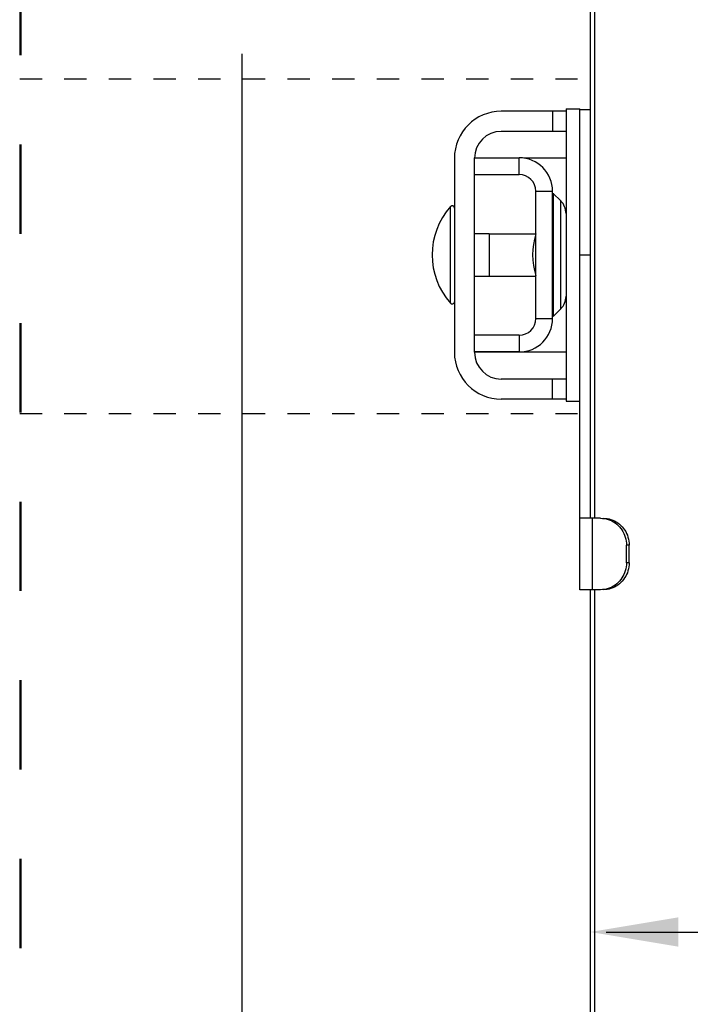
# Model space of a CAD drawing. Units: inches. Extents: x 4.1 to 41.9, y 4.6 to 46.8.
# Drawn here: x 19.8 to 22.8, y 18.7 to 23.1 of the extents above; entities that cross this region are included whole.
import ezdxf

# ---------------------------------------------------------------- set-up
doc = ezdxf.new("R2010")
doc.units = ezdxf.units.IN
doc.header["$MEASUREMENT"] = 0
doc.linetypes.add('DOT', pattern=[0.2, 0.1, -0.1])
doc.layers.add('A-DTL-3', color=3, linetype='Continuous')
doc.layers.add('DIMENSION', color=7, linetype='Continuous')

msp = doc.modelspace()

# ---------------------------------------------------------------- linework, layer by layer
at = {"color": 7, "linetype": 'Continuous'}
for p, q in [((22.3855, 20.861), (22.3855, 27.0365)), ((22.4055, 20.861), (22.4055, 27.0318)), ((22.2765, 22.6845), (21.9865, 22.6845)), ((22.2165, 22.6845), (22.2165, 22.5945)), ((22.2765, 22.696), (22.3385, 22.696)), ((22.2765, 22.696), (22.2765, 21.386)), ((22.3385, 20.541), (22.3385, 22.696)), ((22.3855, 22.691), (22.3385, 22.691)), ((22.2765, 22.5945), (21.9865, 22.5945)), ((21.7765, 22.4745), (21.7765, 21.6045)), ((21.8665, 22.476), (22.0665, 22.476)), ((21.8665, 21.6045), (21.8665, 22.476)), ((22.0665, 22.401), (22.0665, 22.476)), ((22.2765, 22.4745), (22.0874, 22.4745)), ((21.8665, 22.401), (22.0665, 22.401)), ((22.1415, 22.326), (22.2165, 22.326)), ((22.1415, 21.756), (22.1415, 22.326)), ((22.2165, 21.756), (22.2165, 22.326)), ((22.2194, 22.3166), (22.253, 22.283)), ((22.2194, 22.3166), (22.2194, 21.7653)), ((22.253, 21.799), (22.253, 22.283)), ((21.759, 21.8243), (21.759, 22.2576)), ((21.8665, 22.1365), (21.9325, 22.1365)), ((21.9325, 22.1365), (21.9325, 21.9455)), ((21.9325, 22.136), (22.1415, 22.136)), ((22.3385, 22.041), (22.3855, 22.041)), ((21.8665, 21.9455), (21.9325, 21.9455)), ((21.9325, 21.946), (22.1415, 21.946)), ((22.2194, 21.7653), (22.253, 21.799)), ((22.1415, 21.756), (22.2165, 21.756)), ((22.0665, 21.681), (21.8665, 21.681)), ((22.0665, 21.681), (22.0665, 21.606)), ((22.0665, 21.606), (21.8665, 21.606)), ((22.2765, 21.6045), (21.8665, 21.6045)), ((22.2765, 21.4845), (21.9865, 21.4845)), ((22.2165, 21.3945), (22.2165, 21.4845)), ((22.2765, 21.3945), (21.9865, 21.3945)), ((22.2765, 21.386), (22.3385, 21.386)), ((22.4313, 20.861), (22.3385, 20.861)), ((22.3956, 20.541), (22.3956, 20.861)), ((22.5593, 20.741), (22.5472, 20.741)), ((22.5472, 20.661), (22.5472, 20.741)), ((22.5593, 20.661), (22.5593, 20.741)), ((22.5593, 20.661), (22.5472, 20.661)), ((22.4313, 20.541), (22.3385, 20.541)), ((22.3855, 16.9299), (22.3855, 20.541)), ((22.4055, 16.9299), (22.4055, 20.541))]:
    msp.add_line(p, q, dxfattribs=at)
for p, q in [((20.8259, 11.6294), (20.8259, 22.9413)), ((22.4565, 19.0073), (22.9135, 19.0073))]:
    msp.add_line(p, q)
for points in [[(22.4313, 20.861), (22.44, 20.8606), (22.4486, 20.8596), (22.4571, 20.858), (22.4654, 20.8557), (22.4736, 20.8527), (22.4815, 20.8491), (22.4892, 20.8449), (22.4966, 20.8401), (22.5036, 20.8348), (22.5101, 20.829), (22.5162, 20.8226), (22.5219, 20.8158), (22.527, 20.8086), (22.5317, 20.801), (22.5357, 20.793), (22.5392, 20.7848), (22.542, 20.7763), (22.5443, 20.7677), (22.5459, 20.7589), (22.5468, 20.75), (22.5472, 20.741)], [(22.4434, 20.861), (22.4522, 20.8606), (22.4608, 20.8596), (22.4692, 20.858), (22.4776, 20.8557), (22.4858, 20.8527), (22.4937, 20.8491), (22.5014, 20.8449), (22.5088, 20.8401), (22.5157, 20.8348), (22.5223, 20.829), (22.5284, 20.8226), (22.534, 20.8158), (22.5392, 20.8086), (22.5438, 20.801), (22.5479, 20.793), (22.5513, 20.7848), (22.5542, 20.7763), (22.5564, 20.7677), (22.558, 20.7589), (22.559, 20.75), (22.5593, 20.741)], [(22.5472, 20.661), (22.5468, 20.6519), (22.5459, 20.643), (22.5443, 20.6343), (22.542, 20.6256), (22.5392, 20.6171), (22.5357, 20.6089), (22.5317, 20.601), (22.527, 20.5934), (22.5219, 20.5861), (22.5162, 20.5794), (22.5101, 20.573), (22.5036, 20.5672), (22.4966, 20.5619), (22.4892, 20.5571), (22.4815, 20.5529), (22.4736, 20.5493), (22.4654, 20.5463), (22.4571, 20.544), (22.4486, 20.5423), (22.44, 20.5413), (22.4313, 20.541)], [(22.5593, 20.661), (22.559, 20.6519), (22.558, 20.643), (22.5564, 20.6343), (22.5542, 20.6256), (22.5513, 20.6171), (22.5479, 20.6089), (22.5438, 20.601), (22.5392, 20.5934), (22.534, 20.5861), (22.5284, 20.5794), (22.5223, 20.573), (22.5157, 20.5672), (22.5088, 20.5619), (22.5014, 20.5571), (22.4937, 20.5529), (22.4858, 20.5493), (22.4776, 20.5463), (22.4692, 20.544), (22.4608, 20.5423), (22.4522, 20.5413), (22.4434, 20.541)]]:
    msp.add_lwpolyline(points, dxfattribs=at)
for centre, radius, start, end in [((21.9865, 22.4745), 0.21, 90, 180), ((21.9865, 22.4745), 0.12, 90, 180), ((22.0665, 22.326), 0.15, 0, 90), ((22.0665, 22.326), 0.075, 0, 90), ((22.2265, 22.3237), 0.01, 217.5001, 225), ((22.1965, 22.2264), 0.08, 0, 45), ((22.0021, 22.041), 0.3256, 138.2911, 221.7089), ((21.7665, 22.251), 0.01, 0, 138.2911), ((22.4273, 22.041), 0.3008, 161.8588, 198.1412), ((22.1965, 21.8556), 0.08, 315, 0), ((21.7665, 21.831), 0.01, 221.7089, 0), ((22.0665, 21.756), 0.15, 270, 0), ((22.0665, 21.756), 0.075, 270, 0), ((22.2265, 21.7583), 0.01, 135, 142.4999), ((21.9865, 21.6045), 0.21, 180, 270), ((21.9865, 21.6045), 0.12, 180, 270)]:
    msp.add_arc(centre, radius, start, end, dxfattribs=at)
msp.add_solid([(22.7792, 18.9417), (22.7792, 19.0729), (22.3855, 19.0073)])
at = {"layer": 'A-DTL-3', "linetype": 'DOT'}
for p, q in [((19.8287, 22.8303), (22.3855, 22.8303)), ((19.8287, 21.3303), (22.3385, 21.3303))]:
    msp.add_line(p, q, dxfattribs=at)
at = {"layer": 'DIMENSION', "linetype": 'DOT', "lineweight": 50, "ltscale": 4}
msp.add_line((19.8319, 45.7352), (19.8319, 7.5979), dxfattribs=at)

doc.saveas('drawing.dxf')
